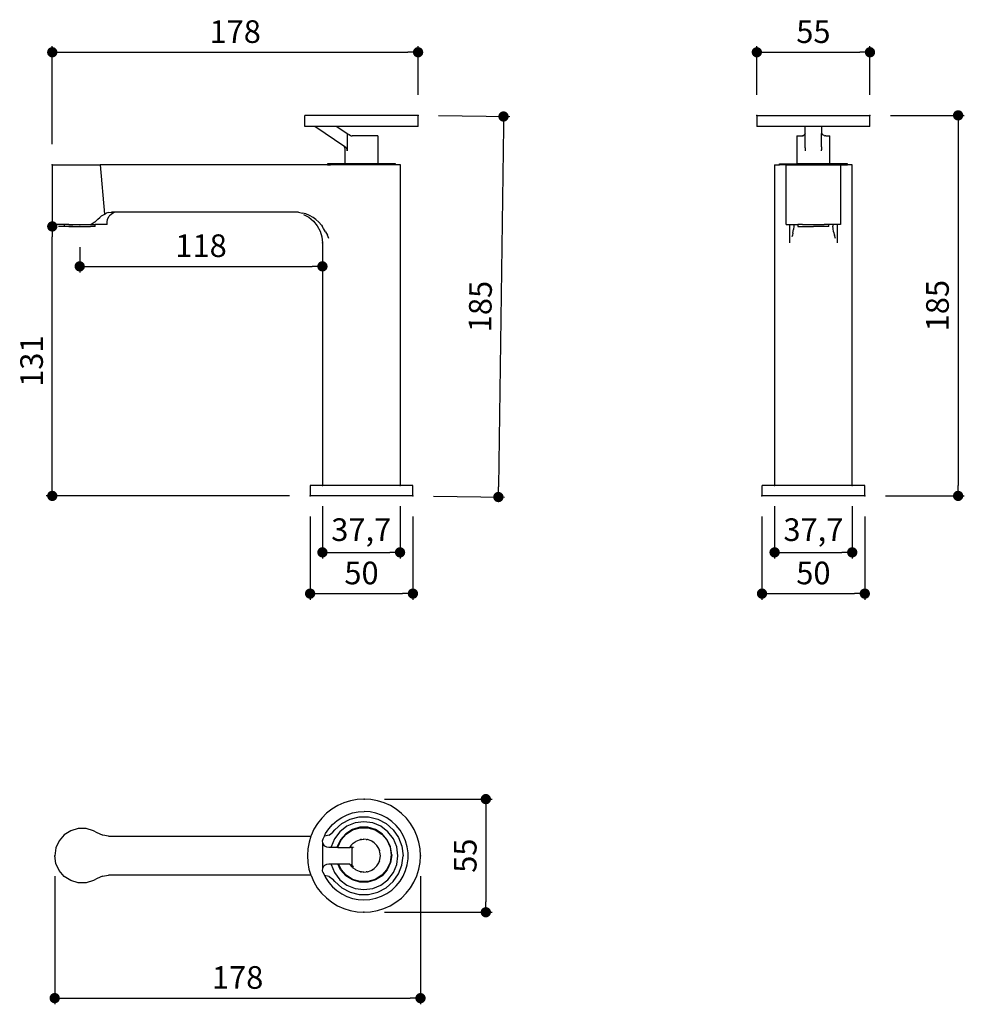
# Model space of a CAD drawing. Units: millimetres. Extents: x 2792 to 3251, y 1284 to 1763.
import ezdxf

# ---------------------------------------------------------------- set-up
doc = ezdxf.new("R2010")
doc.units = ezdxf.units.MM
for name, color, linetype in [('COTA', 1, 'Continuous'), ('PAPER', 7, 'Continuous'), ('RUBINETTOS', 2, 'Continuous')]:
    doc.layers.add(name, color=color, linetype=linetype)
doc.styles.get("Standard").update_dxf_attribs({"font": 'arial.ttf'})
doc.dimstyles.new('Milímetros', dxfattribs={"dimtxt": 11, "dimasz": 5, "dimexe": 3, "dimexo": 10, "dimgap": 3, "dimtad": 1, "dimtxsty": 'Standard', "dimblk": 'DOT', "dimcen": 2.5, "dimadec": 0, "dimazin": 0, "dimtfac": 1, "dimtmove": 0, "dimatfit": 3, "dimldrblk": 'DOT', "dimfxl": 0, "dimarcsym": 0})

# ---------------------------------------------------------------- blocks, each defined once
blk = doc.blocks.new('_Dot')
at = {"color": 0, "linetype": 'ByBlock', "lineweight": -2}
blk.add_line((-0.5, 0), (-1, 0), dxfattribs=at)
at = {"color": 0, "linetype": 'ByBlock', "const_width": 0.5}
blk.add_lwpolyline([(-0.25, 0, 1), (0.25, 0, 1)], format="xyb", close=True, dxfattribs=at)
blk = doc.blocks.new('*D1')
at = {"layer": 'COTA', "color": 0, "lineweight": -2}
for p, q in [((2807.52, 1702.15), (2807.52, 1749.84)), ((2985.36, 1726.15), (2985.36, 1749.84)), ((2812.52, 1746.84), (2980.36, 1746.84))]:
    blk.add_line(p, q, dxfattribs=at)
at = {"layer": 'PAPER', "color": 0}
for p in [(2985.36, 1746.84), (2985.36, 1716.15), (2807.52, 1692.15)]:
    blk.add_point(p, dxfattribs=at)
at = {"layer": 'COTA', "color": 0, "lineweight": -2, "xscale": 5, "yscale": 5, "zscale": 5, "rotation": 180}
blk.add_blockref('_Dot', (2807.52, 1746.84), dxfattribs=at)
at = {"layer": 'COTA', "color": 0, "lineweight": -2, "xscale": 5, "yscale": 5, "zscale": 5}
blk.add_blockref('_Dot', (2985.36, 1746.84), dxfattribs=at)
at = {"layer": 'COTA', "color": 0, "insert": (2896.44, 1755.45), "char_height": 11, "attachment_point": 5}
blk.add_mtext('178', dxfattribs=at)
blk = doc.blocks.new('*D2')
at = {"layer": 'COTA', "color": 0, "lineweight": -2}
for p, q in [((2995.36, 1716.02), (3029.9, 1715.55)), ((3026.84, 1710.59), (3024.46, 1535.59)), ((2992.85, 1531.02), (3027.4, 1530.55))]:
    blk.add_line(p, q, dxfattribs=at)
at = {"layer": 'PAPER', "color": 0}
for p in [(2985.36, 1716.15), (2982.85, 1531.15), (3024.4, 1530.59)]:
    blk.add_point(p, dxfattribs=at)
at = {"layer": 'COTA', "color": 0, "lineweight": -2, "xscale": 5, "yscale": 5, "zscale": 5}
for p, rotation in [((3026.9, 1715.59), 89.22332930646652), ((3024.4, 1530.59), 269.2233293064665)]:
    blk.add_blockref('_Dot', p, dxfattribs=dict(at, rotation=rotation))
at = {"layer": 'COTA', "color": 0, "insert": (3017.03, 1623.2), "char_height": 11, "attachment_point": 5, "rotation": 89.2233}
blk.add_mtext('185', dxfattribs=at)
blk = doc.blocks.new('*D4')
at = {"layer": 'COTA', "color": 0, "lineweight": -2}
for p, q in [((2817.52, 1662.15), (2810.52, 1662.15)), ((2807.52, 1536.15), (2807.52, 1657.15)), ((2922.87, 1531.15), (2804.52, 1531.15))]:
    blk.add_line(p, q, dxfattribs=at)
at = {"layer": 'PAPER', "color": 0}
for p in [(2807.52, 1662.15), (2807.52, 1662.15), (2932.87, 1531.15)]:
    blk.add_point(p, dxfattribs=at)
at = {"layer": 'COTA', "color": 0, "lineweight": -2, "xscale": 5, "yscale": 5, "zscale": 5}
for p, rotation in [((2807.52, 1662.15), 90), ((2807.52, 1531.15), 270)]:
    blk.add_blockref('_Dot', p, dxfattribs=dict(at, rotation=rotation))
at = {"layer": 'COTA', "color": 0, "insert": (2798.9, 1596.65), "char_height": 11, "attachment_point": 5, "rotation": 90}
blk.add_mtext('131', dxfattribs=at)
blk = doc.blocks.new('*D5')
at = {"layer": 'COTA', "color": 0, "lineweight": -2}
for p, q in [((2820.86, 1652.15), (2820.86, 1639.74)), ((2825.86, 1642.74), (2933.86, 1642.74)), ((2938.86, 1644.15), (2938.86, 1639.74))]:
    blk.add_line(p, q, dxfattribs=at)
at = {"layer": 'PAPER', "color": 0}
for p in [(2820.86, 1662.15), (2938.86, 1654.15), (2938.86, 1642.74)]:
    blk.add_point(p, dxfattribs=at)
at = {"layer": 'COTA', "color": 0, "lineweight": -2, "xscale": 5, "yscale": 5, "zscale": 5, "rotation": 180}
blk.add_blockref('_Dot', (2820.86, 1642.74), dxfattribs=at)
at = {"layer": 'COTA', "color": 0, "lineweight": -2, "xscale": 5, "yscale": 5, "zscale": 5}
blk.add_blockref('_Dot', (2938.86, 1642.74), dxfattribs=at)
at = {"layer": 'COTA', "color": 0, "insert": (2879.86, 1651.36), "char_height": 11, "attachment_point": 5}
blk.add_mtext('118', dxfattribs=at)
blk = doc.blocks.new('*D7')
at = {"layer": 'COTA', "color": 0, "lineweight": -2}
for p, q in [((3215.04, 1716.15), (3250.9, 1716.15)), ((3247.9, 1711.15), (3247.9, 1536.15)), ((3212.53, 1531.15), (3250.9, 1531.15))]:
    blk.add_line(p, q, dxfattribs=at)
at = {"layer": 'PAPER', "color": 0}
for p in [(3205.04, 1716.15), (3202.53, 1531.15), (3247.9, 1531.15)]:
    blk.add_point(p, dxfattribs=at)
at = {"layer": 'COTA', "color": 0, "lineweight": -2, "xscale": 5, "yscale": 5, "zscale": 5}
for p, rotation in [((3247.9, 1716.15), 90), ((3247.9, 1531.15), 270)]:
    blk.add_blockref('_Dot', p, dxfattribs=dict(at, rotation=rotation))
at = {"layer": 'COTA', "color": 0, "insert": (3239.28, 1623.65), "char_height": 11, "attachment_point": 5, "rotation": 90}
blk.add_mtext('185', dxfattribs=at)
blk = doc.blocks.new('*D8')
at = {"layer": 'COTA', "color": 0, "lineweight": -2}
for p, q in [((3158.68, 1526.15), (3158.68, 1500.69)), ((3196.4, 1526.15), (3196.4, 1500.69)), ((3163.68, 1503.69), (3191.4, 1503.69))]:
    blk.add_line(p, q, dxfattribs=at)
at = {"layer": 'PAPER', "color": 0}
for p in [(3158.68, 1536.15), (3196.4, 1536.15), (3196.4, 1503.69)]:
    blk.add_point(p, dxfattribs=at)
at = {"layer": 'COTA', "color": 0, "lineweight": -2, "xscale": 5, "yscale": 5, "zscale": 5, "rotation": 180}
blk.add_blockref('_Dot', (3158.68, 1503.69), dxfattribs=at)
at = {"layer": 'COTA', "color": 0, "lineweight": -2, "xscale": 5, "yscale": 5, "zscale": 5}
blk.add_blockref('_Dot', (3196.4, 1503.69), dxfattribs=at)
at = {"layer": 'COTA', "color": 0, "insert": (3177.54, 1513.3), "char_height": 11, "attachment_point": 5}
blk.add_mtext('37,7', dxfattribs=at)
blk = doc.blocks.new('*D9')
at = {"layer": 'COTA', "color": 0, "lineweight": -2}
for p, q in [((3152.55, 1521.15), (3152.55, 1480.64)), ((3202.53, 1521.15), (3202.53, 1480.64)), ((3157.55, 1483.64), (3197.53, 1483.64))]:
    blk.add_line(p, q, dxfattribs=at)
at = {"layer": 'PAPER', "color": 0}
for p in [(3152.55, 1531.15), (3202.53, 1531.15), (3202.53, 1483.64)]:
    blk.add_point(p, dxfattribs=at)
at = {"layer": 'COTA', "color": 0, "lineweight": -2, "xscale": 5, "yscale": 5, "zscale": 5, "rotation": 180}
blk.add_blockref('_Dot', (3152.55, 1483.64), dxfattribs=at)
at = {"layer": 'COTA', "color": 0, "lineweight": -2, "xscale": 5, "yscale": 5, "zscale": 5}
blk.add_blockref('_Dot', (3202.53, 1483.64), dxfattribs=at)
at = {"layer": 'COTA', "color": 0, "insert": (3177.54, 1492.25), "char_height": 11, "attachment_point": 5}
blk.add_mtext('50', dxfattribs=at)
blk = doc.blocks.new('*D10')
at = {"layer": 'COTA', "color": 0, "lineweight": -2}
for p, q in [((2932.87, 1521.15), (2932.87, 1480.64)), ((2982.84, 1521.15), (2982.84, 1480.64)), ((2937.87, 1483.64), (2977.84, 1483.64))]:
    blk.add_line(p, q, dxfattribs=at)
at = {"layer": 'PAPER', "color": 0}
for p in [(2932.87, 1531.15), (2982.84, 1531.15), (2982.84, 1483.64)]:
    blk.add_point(p, dxfattribs=at)
at = {"layer": 'COTA', "color": 0, "lineweight": -2, "xscale": 5, "yscale": 5, "zscale": 5, "rotation": 180}
blk.add_blockref('_Dot', (2932.87, 1483.64), dxfattribs=at)
at = {"layer": 'COTA', "color": 0, "lineweight": -2, "xscale": 5, "yscale": 5, "zscale": 5}
blk.add_blockref('_Dot', (2982.84, 1483.64), dxfattribs=at)
at = {"layer": 'COTA', "color": 0, "insert": (2957.86, 1492.25), "char_height": 11, "attachment_point": 5}
blk.add_mtext('50', dxfattribs=at)
blk = doc.blocks.new('*D11')
at = {"layer": 'COTA', "color": 0, "lineweight": -2}
for p, q in [((2938.86, 1526.15), (2938.86, 1500.69)), ((2976.59, 1526.15), (2976.59, 1500.69)), ((2943.86, 1503.69), (2971.59, 1503.69))]:
    blk.add_line(p, q, dxfattribs=at)
at = {"layer": 'PAPER', "color": 0}
for p in [(2938.86, 1536.15), (2976.59, 1536.15), (2976.59, 1503.69)]:
    blk.add_point(p, dxfattribs=at)
at = {"layer": 'COTA', "color": 0, "lineweight": -2, "xscale": 5, "yscale": 5, "zscale": 5, "rotation": 180}
blk.add_blockref('_Dot', (2938.86, 1503.69), dxfattribs=at)
at = {"layer": 'COTA', "color": 0, "lineweight": -2, "xscale": 5, "yscale": 5, "zscale": 5}
blk.add_blockref('_Dot', (2976.59, 1503.69), dxfattribs=at)
at = {"layer": 'COTA', "color": 0, "insert": (2957.72, 1513.3), "char_height": 11, "attachment_point": 5}
blk.add_mtext('37,7', dxfattribs=at)
blk = doc.blocks.new('*D12')
at = {"layer": 'COTA', "color": 0, "lineweight": -2}
for p, q in [((2808.7, 1346.23), (2808.7, 1283.97)), ((2986.53, 1346.23), (2986.53, 1283.97)), ((2813.7, 1286.97), (2981.53, 1286.97))]:
    blk.add_line(p, q, dxfattribs=at)
at = {"layer": 'PAPER', "color": 0}
for p in [(2808.7, 1356.23), (2986.53, 1356.23), (2986.53, 1286.97)]:
    blk.add_point(p, dxfattribs=at)
at = {"layer": 'COTA', "color": 0, "lineweight": -2, "xscale": 5, "yscale": 5, "zscale": 5, "rotation": 180}
blk.add_blockref('_Dot', (2808.7, 1286.97), dxfattribs=at)
at = {"layer": 'COTA', "color": 0, "lineweight": -2, "xscale": 5, "yscale": 5, "zscale": 5}
blk.add_blockref('_Dot', (2986.53, 1286.97), dxfattribs=at)
at = {"layer": 'COTA', "color": 0, "insert": (2897.62, 1295.59), "char_height": 11, "attachment_point": 5}
blk.add_mtext('178', dxfattribs=at)
blk = doc.blocks.new('*D13')
at = {"layer": 'COTA', "color": 0, "lineweight": -2}
for p, q in [((2969.1, 1383.73), (3021.3, 1383.73)), ((3018.3, 1378.73), (3018.3, 1333.73)), ((2968.98, 1328.73), (3021.3, 1328.73))]:
    blk.add_line(p, q, dxfattribs=at)
at = {"layer": 'PAPER', "color": 0}
for p in [(2959.1, 1383.73), (2958.98, 1328.73), (3018.3, 1328.73)]:
    blk.add_point(p, dxfattribs=at)
at = {"layer": 'COTA', "color": 0, "lineweight": -2, "xscale": 5, "yscale": 5, "zscale": 5}
for p, rotation in [((3018.3, 1383.73), 90), ((3018.3, 1328.73), 270)]:
    blk.add_blockref('_Dot', p, dxfattribs=dict(at, rotation=rotation))
at = {"layer": 'COTA', "color": 0, "insert": (3009.7, 1356.23), "char_height": 11, "attachment_point": 5, "rotation": 90}
blk.add_mtext('55', dxfattribs=at)
blk = doc.blocks.new('*D14')
at = {"layer": 'COTA', "color": 0, "lineweight": -2}
for p, q in [((3150.04, 1726.15), (3150.04, 1749.84)), ((3205.04, 1726.15), (3205.04, 1749.84)), ((3155.04, 1746.84), (3200.04, 1746.84))]:
    blk.add_line(p, q, dxfattribs=at)
at = {"layer": 'PAPER', "color": 0}
for p in [(3205.04, 1746.84), (3150.04, 1716.15), (3205.04, 1716.15)]:
    blk.add_point(p, dxfattribs=at)
at = {"layer": 'COTA', "color": 0, "lineweight": -2, "xscale": 5, "yscale": 5, "zscale": 5, "rotation": 180}
blk.add_blockref('_Dot', (3150.04, 1746.84), dxfattribs=at)
at = {"layer": 'COTA', "color": 0, "lineweight": -2, "xscale": 5, "yscale": 5, "zscale": 5}
blk.add_blockref('_Dot', (3205.04, 1746.84), dxfattribs=at)
at = {"layer": 'COTA', "color": 0, "insert": (3177.54, 1755.43), "char_height": 11, "attachment_point": 5}
blk.add_mtext('55', dxfattribs=at)

msp = doc.modelspace()

# ---------------------------------------------------------------- linework, layer by layer
at = {"layer": 'RUBINETTOS'}
for p, q in [((2930.362, 1710.757), (2930.362, 1716.151)), ((2985.362, 1716.151), (2930.362, 1716.151)), ((2985.362, 1710.757), (2985.362, 1716.151)), ((3150.041, 1716.151), (3150.041, 1710.757)), ((3150.041, 1716.151), (3205.041, 1716.151)), ((3205.041, 1710.757), (3205.041, 1716.151)), ((2935.197, 1710.757), (2930.362, 1710.757)), ((2949.807, 1700.857), (2935.197, 1710.757)), ((2945.854, 1710.757), (2935.197, 1710.757)), ((2945.854, 1710.757), (2950.943, 1707.337)), ((2985.362, 1710.757), (2945.854, 1710.757)), ((3173.505, 1710.757), (3150.041, 1710.757)), ((3173.504, 1707.294), (3173.505, 1710.757)), ((3181.516, 1710.757), (3173.505, 1710.757)), ((3181.516, 1710.757), (3181.526, 1707.338)), ((3205.041, 1710.757), (3181.516, 1710.757)), ((2950.943, 1707.312), (2950.922, 1698.98)), ((2950.943, 1707.312), (2950.943, 1707.337)), ((2951.053, 1707.253), (2950.943, 1707.337)), ((2951.053, 1707.253), (2951.51, 1706.944)), ((2951.51, 1706.944), (2951.557, 1706.924)), ((2951.557, 1706.924), (2951.879, 1706.695)), ((2951.953, 1706.658), (2951.879, 1706.695)), ((2952.146, 1706.527), (2951.953, 1706.658)), ((2952.179, 1706.492), (2952.146, 1706.527)), ((2952.23, 1706.477), (2952.179, 1706.492)), ((2952.263, 1706.461), (2952.198, 1706.492)), ((2952.198, 1706.492), (2952.253, 1706.457)), ((2952.198, 1706.492), (2952.254, 1706.456)), ((2952.23, 1706.477), (2952.463, 1706.366)), ((2952.263, 1706.461), (2952.287, 1706.441)), ((2952.329, 1706.43), (2952.368, 1706.402)), ((2952.579, 1706.301), (2952.463, 1706.366)), ((2952.711, 1706.238), (2952.579, 1706.301)), ((2952.711, 1706.238), (2953.294, 1706.151)), ((2965.862, 1706.151), (2953.294, 1706.151)), ((2965.862, 1706.151), (2965.862, 1692.651)), ((3169.554, 1706.151), (3169.541, 1692.651)), ((3169.554, 1706.151), (3172.015, 1706.151)), ((3172.161, 1706.16), (3172.015, 1706.151)), ((3172.161, 1706.16), (3172.489, 1706.244)), ((3172.489, 1706.244), (3172.804, 1706.412)), ((3173.094, 1706.658), (3172.804, 1706.412)), ((3173.339, 1706.971), (3173.094, 1706.658)), ((3173.504, 1707.294), (3173.339, 1706.971)), ((3173.525, 1700.316), (3173.504, 1707.294)), ((3181.524, 1700.857), (3181.526, 1707.338)), ((3181.74, 1707.253), (3181.526, 1707.338)), ((3181.938, 1706.937), (3181.74, 1707.253)), ((3182.177, 1706.675), (3181.938, 1706.937)), ((3181.938, 1706.937), (3182.197, 1706.695)), ((3182.356, 1706.53), (3182.177, 1706.675)), ((3182.197, 1706.695), (3182.356, 1706.53)), ((3182.804, 1706.287), (3182.356, 1706.53)), ((3182.804, 1706.287), (3183.175, 1706.182)), ((3183.53, 1706.151), (3183.175, 1706.182)), ((3183.53, 1706.151), (3185.526, 1706.151)), ((3185.541, 1692.651), (3185.526, 1706.151)), ((2949.456, 1700.972), (2949.315, 1701.19)), ((2949.76, 1700.4), (2949.456, 1700.972)), ((2949.862, 1699.761), (2949.76, 1700.4)), ((2950.169, 1700.561), (2949.807, 1700.857)), ((2949.862, 1692.651), (2949.862, 1699.761)), ((2950.487, 1700.186), (2950.169, 1700.561)), ((2950.712, 1699.795), (2950.487, 1700.186)), ((2950.712, 1699.795), (2950.839, 1699.44)), ((2950.856, 1699.392), (2950.839, 1699.44)), ((2950.922, 1698.98), (2950.856, 1699.392)), ((3173.525, 1700.316), (3173.526, 1698.858)), ((3181.524, 1700.857), (3181.526, 1699.44)), ((3181.526, 1699.392), (3181.526, 1699.44)), ((3181.526, 1698.858), (3181.526, 1699.392)), ((2950.926, 1698.858), (2950.922, 1698.98)), ((2807.524, 1692.151), (2807.524, 1663.151)), ((2807.524, 1692.151), (2830.817, 1692.151)), ((2830.817, 1692.151), (2832.974, 1668.188)), ((2941.362, 1692.151), (2830.817, 1692.151)), ((2941.362, 1692.651), (2941.362, 1692.151)), ((2949.862, 1692.651), (2941.362, 1692.651)), ((2941.362, 1692.151), (2942.722, 1692.151)), ((2974.362, 1692.151), (2942.722, 1692.151)), ((2965.862, 1692.651), (2949.862, 1692.651)), ((2974.362, 1692.651), (2965.862, 1692.651)), ((2974.362, 1692.151), (2974.362, 1692.651)), ((2976.862, 1692.151), (2974.362, 1692.151)), ((2976.862, 1536.151), (2976.862, 1692.151)), ((3158.68, 1692.151), (3158.68, 1536.151)), ((3158.68, 1692.151), (3161.041, 1692.151)), ((3161.041, 1692.151), (3161.041, 1692.651)), ((3161.041, 1692.651), (3169.541, 1692.651)), ((3164.339, 1692.151), (3161.041, 1692.151)), ((3164.339, 1663.151), (3164.339, 1692.151)), ((3164.339, 1692.151), (3190.743, 1692.151)), ((3185.541, 1692.651), (3169.541, 1692.651)), ((3194.041, 1692.651), (3185.541, 1692.651)), ((3190.743, 1692.151), (3190.743, 1663.151)), ((3190.743, 1692.151), (3194.041, 1692.151)), ((3194.041, 1692.151), (3194.041, 1692.651)), ((3196.403, 1692.151), (3194.041, 1692.151)), ((3196.403, 1536.151), (3196.403, 1692.151)), ((2829.672, 1665.684), (2830.618, 1666.561)), ((2830.618, 1666.561), (2831.513, 1667.272)), ((2831.513, 1667.272), (2832.675, 1668.036)), ((2832.675, 1668.036), (2832.974, 1668.188)), ((2832.974, 1668.188), (2833.685, 1668.548)), ((2834.925, 1668.96), (2833.685, 1668.548)), ((2834.445, 1665.696), (2835.155, 1667.09)), ((2834.925, 1668.96), (2836.154, 1669.14)), ((2836.261, 1668.196), (2835.155, 1667.09)), ((2836.154, 1669.14), (2836.548, 1669.151)), ((2837.655, 1668.906), (2836.261, 1668.196)), ((2925.217, 1669.151), (2836.548, 1669.151)), ((2927.199, 1669.03), (2925.217, 1669.151)), ((2927.199, 1669.03), (2929.147, 1668.674)), ((2930.729, 1668.202), (2929.147, 1668.674)), ((2929.603, 1668.009), (2932.196, 1666.623)), ((2932.579, 1667.422), (2930.729, 1668.202)), ((2932.196, 1666.623), (2934.469, 1664.757)), ((2934.311, 1666.437), (2932.579, 1667.422)), ((2935.619, 1665.496), (2934.311, 1666.437)), ((2813.362, 1663.151), (2807.524, 1663.151)), ((2813.362, 1663.151), (2813.362, 1662.151)), ((2815.559, 1663.151), (2813.362, 1663.151)), ((2815.559, 1662.151), (2813.362, 1662.151)), ((2815.559, 1663.151), (2826.166, 1663.151)), ((2815.559, 1662.151), (2826.166, 1662.151)), ((2826.166, 1663.151), (2826.403, 1663.151)), ((2828.362, 1662.151), (2826.166, 1662.151)), ((2828.19, 1664.151), (2826.403, 1663.151)), ((2826.403, 1663.151), (2828.362, 1663.151)), ((2828.19, 1664.151), (2829.672, 1665.684)), ((2828.362, 1662.151), (2828.362, 1663.151)), ((2834.2, 1663.151), (2828.362, 1663.151)), ((2834.2, 1664.151), (2834.445, 1665.696)), ((2834.2, 1663.151), (2834.2, 1664.151)), ((2934.469, 1664.757), (2936.334, 1662.484)), ((2937.078, 1664.188), (2935.619, 1665.496)), ((2936.334, 1662.484), (2937.721, 1659.891)), ((2938.355, 1662.733), (2937.078, 1664.188)), ((2938.355, 1662.733), (2938.738, 1662.218)), ((2939.441, 1661.181), (2938.738, 1662.218)), ((2940.389, 1659.6), (2939.441, 1661.181)), ((3164.339, 1663.151), (3166.062, 1663.151)), ((3166.062, 1654.151), (3166.062, 1663.151)), ((3166.062, 1663.151), (3168.041, 1663.151)), ((3168.041, 1662.218), (3167.927, 1660.613)), ((3168.041, 1663.151), (3168.041, 1662.218)), ((3168.041, 1663.151), (3170.041, 1663.151)), ((3170.041, 1663.151), (3170.041, 1662.151)), ((3172.238, 1663.151), (3170.041, 1663.151)), ((3170.041, 1662.151), (3172.238, 1662.151)), ((3172.238, 1663.151), (3177.541, 1663.151)), ((3172.238, 1662.151), (3177.541, 1662.151)), ((3177.541, 1663.151), (3182.844, 1663.151)), ((3182.844, 1662.151), (3177.541, 1662.151)), ((3185.041, 1663.151), (3182.844, 1663.151)), ((3185.041, 1662.151), (3182.844, 1662.151)), ((3185.041, 1662.151), (3185.041, 1663.151)), ((3187.041, 1663.151), (3185.041, 1663.151)), ((3189.02, 1663.151), (3187.041, 1663.151)), ((3187.041, 1663.151), (3187.041, 1662.218)), ((3187.091, 1661.181), (3187.041, 1662.218)), ((3187.322, 1659.6), (3187.091, 1661.181)), ((3189.02, 1663.151), (3189.02, 1654.151)), ((3190.743, 1663.151), (3189.02, 1663.151)), ((2937.721, 1659.891), (2938.574, 1657.077)), ((2938.574, 1657.077), (2938.862, 1654.151)), ((2940.389, 1659.6), (2941.25, 1657.923)), ((2941.991, 1656.218), (2941.25, 1657.923)), ((3167.364, 1657.923), (3167.096, 1657.07)), ((3167.601, 1658.851), (3167.364, 1657.923)), ((3167.601, 1658.851), (3167.927, 1660.613)), ((3187.322, 1659.6), (3187.718, 1657.923)), ((3188.244, 1656.218), (3187.718, 1657.923)), ((2938.862, 1654.151), (2938.862, 1536.151)), ((2932.87, 1536.151), (2932.87, 1531.151)), ((2938.862, 1536.151), (2932.87, 1536.151)), ((2976.862, 1536.151), (2938.862, 1536.151)), ((2982.854, 1536.151), (2976.862, 1536.151)), ((2982.854, 1531.151), (2982.854, 1536.151)), ((3152.555, 1531.151), (3152.555, 1536.151)), ((3158.68, 1536.151), (3152.555, 1536.151)), ((3196.403, 1536.151), (3158.68, 1536.151)), ((3202.528, 1536.151), (3196.403, 1536.151)), ((3202.528, 1531.151), (3202.528, 1536.151)), ((2982.854, 1531.151), (2932.87, 1531.151)), ((3202.528, 1531.151), (3152.555, 1531.151)), ((2955.781, 1383.536), (2952.514, 1382.944)), ((2959.097, 1383.729), (2955.781, 1383.536)), ((2962.411, 1383.522), (2959.097, 1383.729)), ((2965.676, 1382.916), (2962.411, 1383.522)), ((2943.464, 1378.895), (2940.846, 1376.852)), ((2946.31, 1380.606), (2943.464, 1378.895)), ((2949.341, 1381.963), (2946.31, 1380.606)), ((2952.514, 1382.944), (2949.341, 1381.963)), ((2968.844, 1381.922), (2965.676, 1382.916)), ((2971.87, 1380.552), (2968.844, 1381.922)), ((2974.708, 1378.828), (2971.87, 1380.552)), ((2977.318, 1376.775), (2974.708, 1378.828)), ((2938.493, 1374.509), (2936.439, 1371.899)), ((2940.846, 1376.852), (2938.493, 1374.509)), ((2945.942, 1373.28), (2948.289, 1374.85)), ((2948.245, 1371.866), (2952.301, 1373.995)), ((2948.289, 1374.85), (2950.822, 1376.097)), ((2950.822, 1376.097), (2953.496, 1377.003)), ((2952.301, 1373.995), (2956.748, 1375.091)), ((2953.496, 1377.003), (2956.266, 1377.55)), ((2956.266, 1377.55), (2959.084, 1377.729)), ((2956.748, 1375.091), (2961.328, 1375.091)), ((2962.011, 1377.523), (2959.084, 1377.729)), ((2961.328, 1375.091), (2965.776, 1373.995)), ((2964.883, 1376.92), (2962.011, 1377.523)), ((2967.646, 1375.931), (2964.883, 1376.92)), ((2965.776, 1373.995), (2969.831, 1371.866)), ((2970.248, 1374.576), (2967.646, 1375.931)), ((2972.642, 1372.878), (2970.248, 1374.576)), ((2979.661, 1374.422), (2977.318, 1376.775)), ((2981.703, 1371.803), (2979.661, 1374.422)), ((2820.14, 1369.432), (2816.497, 1368.362)), ((2823.936, 1369.432), (2820.14, 1369.432)), ((2827.579, 1368.362), (2823.936, 1369.432)), ((2936.439, 1371.899), (2934.715, 1369.061)), ((2940.397, 1366.942), (2941.962, 1369.292)), ((2941.962, 1369.292), (2943.821, 1371.417)), ((2943.821, 1371.417), (2945.942, 1373.28)), ((2944.817, 1368.829), (2948.245, 1371.866)), ((2950.788, 1370.519), (2947.371, 1367.897)), ((2954.768, 1372.167), (2950.788, 1370.519)), ((2957.117, 1370.07), (2953.43, 1368.987)), ((2953.538, 1368.752), (2957.154, 1369.814)), ((2959.038, 1372.729), (2954.768, 1372.167)), ((2960.959, 1370.07), (2957.117, 1370.07)), ((2957.154, 1369.814), (2960.923, 1369.814)), ((2963.309, 1372.167), (2959.038, 1372.729)), ((2960.923, 1369.814), (2964.539, 1368.752)), ((2964.646, 1368.987), (2960.959, 1370.07)), ((2967.288, 1370.519), (2963.309, 1372.167)), ((2970.706, 1367.897), (2967.288, 1370.519)), ((2969.831, 1371.866), (2973.26, 1368.829)), ((2974.782, 1370.871), (2972.642, 1372.878)), ((2976.629, 1368.591), (2974.782, 1370.871)), ((2983.415, 1368.958), (2981.703, 1371.803)), ((2813.304, 1366.31), (2810.818, 1363.44)), ((2816.497, 1368.362), (2813.304, 1366.31)), ((2829.366, 1367.374), (2827.579, 1368.362)), ((2831.993, 1366.149), (2829.366, 1367.374)), ((2832, 1366.174), (2829.366, 1367.374)), ((2832.171, 1366.123), (2831.993, 1366.149)), ((2832.171, 1366.123), (2832, 1366.174)), ((2834.86, 1365.729), (2832.171, 1366.123)), ((2834.86, 1365.729), (2933.25, 1365.729)), ((2933.25, 1365.729), (2932.351, 1362.867)), ((2933.346, 1366.036), (2933.25, 1365.729)), ((2934.715, 1369.061), (2933.346, 1366.036)), ((2938.935, 1363.457), (2939.154, 1364.407)), ((2939.154, 1364.407), (2939.803, 1365.729)), ((2939.803, 1365.729), (2940.397, 1366.942)), ((2939.914, 1365.729), (2939.803, 1365.729)), ((2942.138, 1366.251), (2939.914, 1365.729)), ((2942.138, 1366.251), (2943.898, 1367.709)), ((2944.749, 1364.479), (2943.1, 1360.5)), ((2943.898, 1367.709), (2944.817, 1368.829)), ((2947.371, 1367.897), (2944.749, 1364.479)), ((2950.198, 1366.91), (2947.681, 1364.006)), ((2947.899, 1363.866), (2950.367, 1366.714)), ((2953.43, 1368.987), (2950.198, 1366.91)), ((2950.367, 1366.714), (2953.538, 1368.752)), ((2964.539, 1368.752), (2967.71, 1366.714)), ((2967.879, 1366.91), (2964.646, 1368.987)), ((2967.71, 1366.714), (2970.178, 1363.866)), ((2970.395, 1364.006), (2967.879, 1366.91)), ((2973.328, 1364.479), (2970.706, 1367.897)), ((2973.26, 1368.829), (2975.862, 1365.059)), ((2974.976, 1360.5), (2973.328, 1364.479)), ((2975.862, 1365.059), (2977.486, 1360.776)), ((2978.149, 1366.08), (2976.629, 1368.591)), ((2979.312, 1363.386), (2978.149, 1366.08)), ((2984.772, 1365.926), (2983.415, 1368.958)), ((2985.753, 1362.754), (2984.772, 1365.926)), ((2809.241, 1359.987), (2808.7, 1356.229)), ((2810.818, 1363.44), (2809.241, 1359.987)), ((2931.746, 1359.602), (2931.538, 1356.288)), ((2932.351, 1362.867), (2931.746, 1359.602)), ((2939.032, 1362.486), (2938.935, 1363.457)), ((2939.025, 1350.127), (2939.051, 1362.416)), ((2939.051, 1362.416), (2939.032, 1362.486)), ((2939.435, 1361.598), (2939.051, 1362.416)), ((2940.101, 1360.887), (2939.435, 1361.598)), ((2940.96, 1360.426), (2940.101, 1360.887)), ((2941.922, 1360.266), (2940.96, 1360.426)), ((2943.069, 1360.263), (2941.922, 1360.266)), ((2943.1, 1360.5), (2943.069, 1360.263)), ((2946.049, 1360.257), (2943.069, 1360.263)), ((2946.085, 1360.51), (2946.049, 1360.257)), ((2946.307, 1360.256), (2946.049, 1360.257)), ((2947.681, 1364.006), (2946.085, 1360.51)), ((2946.307, 1360.256), (2946.333, 1360.438)), ((2946.307, 1360.256), (2952.119, 1360.244)), ((2946.333, 1360.438), (2947.899, 1363.866)), ((2952.119, 1360.244), (2952.231, 1360.431)), ((2952.733, 1360.243), (2952.119, 1360.244)), ((2952.231, 1360.431), (2952.388, 1360.677)), ((2952.388, 1360.677), (2952.592, 1360.967)), ((2952.592, 1360.967), (2952.672, 1361.084)), ((2952.592, 1360.967), (2952.744, 1360.909)), ((2952.836, 1361.282), (2952.672, 1361.084)), ((2952.733, 1360.243), (2953.348, 1360.431)), ((2952.744, 1360.909), (2952.836, 1361.282)), ((2952.836, 1361.282), (2952.904, 1361.361)), ((2952.897, 1360.509), (2953.348, 1360.431)), ((2952.904, 1361.361), (2952.943, 1361.399)), ((2952.942, 1361.35), (2952.904, 1361.361)), ((2952.943, 1361.399), (2952.942, 1361.35)), ((2952.981, 1361.432), (2952.943, 1361.399)), ((2952.981, 1361.432), (2953.003, 1361.481)), ((2953.117, 1361.609), (2953.003, 1361.481)), ((2953.254, 1361.756), (2953.117, 1361.609)), ((2953.254, 1361.756), (2953.856, 1362.324)), ((2953.374, 1360.241), (2953.322, 1360.242)), ((2953.355, 1351.359), (2953.374, 1360.241)), ((2953.374, 1360.241), (2953.57, 1360.333)), ((2953.374, 1360.241), (2953.486, 1360.263)), ((2953.505, 1360.241), (2953.374, 1360.241)), ((2953.439, 1360.241), (2953.374, 1360.241)), ((2953.439, 1360.241), (2953.486, 1360.263)), ((2953.57, 1360.333), (2953.486, 1360.263)), ((2953.486, 1360.263), (2953.616, 1360.286)), ((2953.505, 1360.241), (2953.57, 1360.333)), ((2953.505, 1360.241), (2953.616, 1360.286)), ((2953.639, 1360.241), (2953.505, 1360.241)), ((2953.616, 1360.286), (2953.57, 1360.333)), ((2953.616, 1360.286), (2953.639, 1360.241)), ((2953.907, 1360.24), (2953.639, 1360.241)), ((2953.856, 1362.324), (2954.847, 1362.997)), ((2954.491, 1360.276), (2954.491, 1360.239)), ((2954.847, 1362.997), (2955.038, 1363.158)), ((2955.038, 1363.158), (2955.135, 1363.193)), ((2955.135, 1363.193), (2955.282, 1363.293)), ((2955.282, 1363.293), (2956.883, 1363.934)), ((2956.883, 1363.934), (2957.412, 1364.022)), ((2957.931, 1364.108), (2957.412, 1364.022)), ((2957.412, 1364.022), (2957.649, 1364.108)), ((2957.649, 1364.108), (2957.931, 1364.108)), ((2957.931, 1364.108), (2958.584, 1364.217)), ((2958.584, 1364.217), (2959.055, 1364.229)), ((2960.114, 1364.108), (2959.055, 1364.229)), ((2960.114, 1364.108), (2960.427, 1364.108)), ((2960.427, 1364.108), (2960.572, 1364.055)), ((2960.835, 1364.025), (2960.572, 1364.055)), ((2962.525, 1363.43), (2960.835, 1364.025)), ((2962.843, 1363.229), (2962.525, 1363.43)), ((2963.289, 1362.947), (2962.843, 1363.229)), ((2962.843, 1363.229), (2963.038, 1363.158)), ((2963.038, 1363.158), (2963.289, 1362.947)), ((2964.039, 1362.473), (2963.289, 1362.947)), ((2964.984, 1361.525), (2964.039, 1362.473)), ((2964.984, 1361.525), (2965.167, 1361.372)), ((2965.167, 1361.372), (2965.208, 1361.3)), ((2965.303, 1361.204), (2965.208, 1361.3)), ((2966.253, 1359.685), (2965.303, 1361.204)), ((2966.424, 1359.193), (2966.253, 1359.685)), ((2970.178, 1363.866), (2971.743, 1360.438)), ((2971.991, 1360.51), (2970.395, 1364.006)), ((2971.743, 1360.438), (2972.28, 1356.707)), ((2972.538, 1356.707), (2971.991, 1360.51)), ((2975.538, 1356.229), (2974.976, 1360.5)), ((2977.486, 1360.776), (2978.038, 1356.229)), ((2980.098, 1360.559), (2979.312, 1363.386)), ((2980.491, 1357.651), (2980.098, 1360.559)), ((2986.345, 1359.486), (2985.753, 1362.754)), ((2809.241, 1352.472), (2808.7, 1356.229)), ((2931.538, 1356.288), (2931.732, 1352.973)), ((2966.61, 1358.66), (2966.424, 1359.193)), ((2966.424, 1359.193), (2966.556, 1358.966)), ((2966.556, 1358.966), (2966.61, 1358.66)), ((2966.841, 1357.993), (2966.61, 1358.66)), ((2966.834, 1354.433), (2967.038, 1356.212)), ((2967.038, 1356.212), (2966.841, 1357.993)), ((2972.28, 1356.707), (2971.743, 1352.976)), ((2972.538, 1356.707), (2971.991, 1352.904)), ((2974.976, 1351.959), (2975.538, 1356.229)), ((2977.486, 1351.682), (2978.038, 1356.229)), ((2980.485, 1354.717), (2980.491, 1357.651)), ((2986.331, 1352.857), (2986.538, 1356.171)), ((2986.538, 1356.171), (2986.345, 1359.486)), ((2810.818, 1349.018), (2809.241, 1352.472)), ((2931.732, 1352.973), (2932.323, 1349.705)), ((2938.904, 1349.087), (2939.005, 1350.057)), ((2939.005, 1350.057), (2939.025, 1350.127)), ((2939.025, 1350.127), (2939.412, 1350.944)), ((2939.412, 1350.944), (2940.081, 1351.652)), ((2940.081, 1351.652), (2940.943, 1352.109)), ((2940.943, 1352.109), (2941.905, 1352.266)), ((2941.905, 1352.266), (2943.06, 1352.263)), ((2943.06, 1352.263), (2943.1, 1351.959)), ((2943.06, 1352.263), (2946.381, 1352.256)), ((2943.1, 1351.959), (2944.749, 1347.979)), ((2947.681, 1349.408), (2946.381, 1352.256)), ((2946.381, 1352.256), (2946.662, 1352.256)), ((2947.899, 1349.548), (2946.662, 1352.256)), ((2946.662, 1352.256), (2952.102, 1352.244)), ((2952.229, 1352.031), (2952.102, 1352.244)), ((2952.229, 1352.031), (2952.355, 1351.833)), ((2952.229, 1352.031), (2952.686, 1351.838)), ((2952.355, 1351.833), (2952.518, 1351.593)), ((2952.649, 1351.414), (2952.518, 1351.593)), ((2952.897, 1351.11), (2952.649, 1351.414)), ((2953.355, 1351.359), (2952.686, 1351.838)), ((2952.91, 1351.087), (2952.897, 1351.11)), ((2953.013, 1350.966), (2952.91, 1351.087)), ((2953.359, 1350.595), (2953.013, 1350.966)), ((2953.887, 1350.825), (2953.355, 1351.359)), ((2953.419, 1350.576), (2953.359, 1350.595)), ((2953.419, 1350.576), (2953.734, 1350.241)), ((2953.83, 1350.157), (2953.734, 1350.241)), ((2954.859, 1349.451), (2953.83, 1350.157)), ((2963.288, 1349.511), (2964.013, 1349.964)), ((2964.013, 1349.964), (2965.001, 1350.948)), ((2965.167, 1351.087), (2965.001, 1350.948)), ((2965.202, 1351.148), (2965.167, 1351.087)), ((2965.202, 1351.148), (2965.282, 1351.228)), ((2965.282, 1351.228), (2966.239, 1352.743)), ((2966.239, 1352.743), (2966.42, 1353.258)), ((2966.42, 1353.258), (2966.609, 1353.794)), ((2966.556, 1353.493), (2966.42, 1353.258)), ((2966.609, 1353.794), (2966.556, 1353.493)), ((2966.609, 1353.794), (2966.834, 1354.433)), ((2971.743, 1352.976), (2970.178, 1349.548)), ((2971.991, 1352.904), (2970.395, 1349.408)), ((2973.328, 1347.979), (2974.976, 1351.959)), ((2975.862, 1347.4), (2977.486, 1351.682)), ((2979.282, 1348.987), (2980.079, 1351.81)), ((2980.079, 1351.81), (2980.485, 1354.717)), ((2985.725, 1349.592), (2986.331, 1352.857)), ((2813.304, 1346.149), (2810.818, 1349.018)), ((2816.497, 1344.097), (2813.304, 1346.149)), ((2831.993, 1346.309), (2829.366, 1345.085)), ((2831.993, 1346.309), (2834.86, 1346.729)), ((2933.244, 1346.729), (2834.86, 1346.729)), ((2932.323, 1349.705), (2933.244, 1346.729)), ((2933.244, 1346.729), (2933.305, 1346.532)), ((2933.305, 1346.532), (2934.661, 1343.501)), ((2939.12, 1348.136), (2938.904, 1349.087)), ((2939.12, 1348.136), (2939.802, 1346.729)), ((2939.802, 1346.729), (2939.914, 1346.729)), ((2939.802, 1346.729), (2940.352, 1345.596)), ((2939.914, 1346.729), (2942.039, 1346.231)), ((2940.352, 1345.596), (2941.906, 1343.239)), ((2942.199, 1346.157), (2942.039, 1346.231)), ((2942.199, 1346.157), (2943.898, 1344.75)), ((2944.749, 1347.979), (2947.371, 1344.562)), ((2950.198, 1346.504), (2947.681, 1349.408)), ((2950.367, 1346.7), (2947.899, 1349.548)), ((2953.43, 1344.427), (2950.198, 1346.504)), ((2953.538, 1344.662), (2950.367, 1346.7)), ((2955.038, 1349.301), (2954.859, 1349.451)), ((2955.124, 1349.27), (2955.038, 1349.301)), ((2955.252, 1349.182), (2955.124, 1349.27)), ((2956.85, 1348.534), (2955.252, 1349.182)), ((2957.405, 1348.44), (2956.85, 1348.534)), ((2957.405, 1348.44), (2957.925, 1348.351)), ((2957.649, 1348.351), (2957.405, 1348.44)), ((2957.925, 1348.351), (2957.649, 1348.351)), ((2958.55, 1348.244), (2957.925, 1348.351)), ((2959.021, 1348.229), (2958.55, 1348.244)), ((2959.021, 1348.229), (2960.121, 1348.351)), ((2960.427, 1348.351), (2960.121, 1348.351)), ((2960.561, 1348.4), (2960.427, 1348.351)), ((2960.561, 1348.4), (2960.802, 1348.426)), ((2960.802, 1348.426), (2962.494, 1349.014)), ((2962.494, 1349.014), (2962.834, 1349.227)), ((2962.834, 1349.227), (2963.288, 1349.511)), ((2963.038, 1349.301), (2962.834, 1349.227)), ((2963.288, 1349.511), (2963.038, 1349.301)), ((2967.71, 1346.7), (2964.539, 1344.662)), ((2967.879, 1346.504), (2964.646, 1344.427)), ((2970.178, 1349.548), (2967.71, 1346.7)), ((2970.395, 1349.408), (2967.879, 1346.504)), ((2970.706, 1344.562), (2973.328, 1347.979)), ((2973.26, 1343.63), (2975.862, 1347.4)), ((2976.577, 1343.794), (2978.107, 1346.298)), ((2978.107, 1346.298), (2979.282, 1348.987)), ((2983.361, 1343.398), (2984.73, 1346.423)), ((2984.73, 1346.423), (2985.725, 1349.592)), ((2820.14, 1343.027), (2816.497, 1344.097)), ((2823.936, 1343.027), (2820.14, 1343.027)), ((2827.579, 1344.097), (2823.936, 1343.027)), ((2829.366, 1345.085), (2827.579, 1344.097)), ((2934.661, 1343.501), (2936.373, 1340.656)), ((2936.373, 1340.656), (2938.416, 1338.037)), ((2941.906, 1343.239), (2943.756, 1341.106)), ((2943.756, 1341.106), (2945.87, 1339.234)), ((2944.817, 1343.63), (2943.898, 1344.75)), ((2944.817, 1343.63), (2948.245, 1340.593)), ((2947.371, 1344.562), (2950.788, 1341.94)), ((2948.245, 1340.593), (2952.301, 1338.464)), ((2950.788, 1341.94), (2954.768, 1340.292)), ((2957.117, 1343.344), (2953.43, 1344.427)), ((2957.154, 1343.6), (2953.538, 1344.662)), ((2960.959, 1343.344), (2957.117, 1343.344)), ((2960.923, 1343.6), (2957.154, 1343.6)), ((2964.539, 1344.662), (2960.923, 1343.6)), ((2964.646, 1344.427), (2960.959, 1343.344)), ((2963.309, 1340.292), (2967.288, 1341.94)), ((2965.776, 1338.464), (2969.831, 1340.593)), ((2967.288, 1341.94), (2970.706, 1344.562)), ((2969.831, 1340.593), (2973.26, 1343.63)), ((2972.571, 1339.523), (2974.72, 1341.521)), ((2974.72, 1341.521), (2976.577, 1343.794)), ((2979.584, 1337.95), (2981.637, 1340.56)), ((2981.637, 1340.56), (2983.361, 1343.398)), ((2938.416, 1338.037), (2940.759, 1335.684)), ((2940.759, 1335.684), (2943.369, 1333.631)), ((2945.87, 1339.234), (2948.21, 1337.655)), ((2948.21, 1337.655), (2950.738, 1336.396)), ((2950.738, 1336.396), (2953.408, 1335.48)), ((2952.301, 1338.464), (2956.748, 1337.368)), ((2954.768, 1340.292), (2959.038, 1339.729)), ((2956.748, 1337.368), (2961.328, 1337.368)), ((2959.038, 1339.729), (2963.309, 1340.292)), ((2961.328, 1337.368), (2965.776, 1338.464)), ((2964.795, 1335.514), (2967.562, 1336.491)), ((2967.562, 1336.491), (2970.17, 1337.836)), ((2970.17, 1337.836), (2972.571, 1339.523)), ((2974.612, 1333.564), (2977.23, 1335.607)), ((2977.23, 1335.607), (2979.584, 1337.95)), ((2943.369, 1333.631), (2946.207, 1331.907)), ((2946.207, 1331.907), (2949.232, 1330.537)), ((2953.408, 1335.48), (2956.176, 1334.921)), ((2956.176, 1334.921), (2958.993, 1334.729)), ((2958.993, 1334.729), (2961.921, 1334.924)), ((2961.921, 1334.924), (2964.795, 1335.514)), ((2968.735, 1330.496), (2971.766, 1331.852)), ((2971.766, 1331.852), (2974.612, 1333.564)), ((2949.232, 1330.537), (2952.4, 1329.543)), ((2952.4, 1329.543), (2955.666, 1328.937)), ((2955.666, 1328.937), (2958.98, 1328.729)), ((2958.98, 1328.729), (2962.295, 1328.923)), ((2962.295, 1328.923), (2965.563, 1329.515)), ((2965.563, 1329.515), (2968.735, 1330.496))]:
    msp.add_line(p, q, dxfattribs=at)

# ---------------------------------------------------------------- dimensions: what is measured, and where the dimension line sits
at = {"layer": 'COTA'}
for base, p1, p2, text, picture, middle in [((2985.362, 1746.835), (2807.524, 1692.151), (2985.362, 1716.151), '178', '*D1', (2896.443, 1755.452)), ((2976.585, 1503.688), (2938.862, 1536.151), (2976.585, 1536.151), '37,7', '*D11', (2957.724, 1513.298)), ((3196.403, 1503.688), (3158.68, 1536.151), (3196.403, 1536.151), '37,7', '*D8', (3177.541, 1513.298)), ((2982.843, 1483.637), (2932.87, 1531.151), (2982.843, 1531.151), '50', '*D10', (2957.857, 1492.253)), ((3202.528, 1483.637), (3152.555, 1531.151), (3202.528, 1531.151), '50', '*D9', (3177.541, 1492.253)), ((2986.535, 1286.97), (2808.7, 1356.229), (2986.535, 1356.229), '178', '*D12', (2897.618, 1295.587))]:
    dim = msp.add_linear_dim(base=base, p1=p1, p2=p2, text=text, dimstyle='Milímetros', dxfattribs=at)
    dim.commit()
    dim.dimension.update_dxf_attribs({"geometry": picture, "text_midpoint": middle})
for base, p1, p2, picture, middle in [((3205.041, 1746.835), (3150.041, 1716.151), (3205.041, 1716.151), '*D14', (3177.541, 1755.429)), ((2938.862, 1642.742), (2820.862, 1662.151), (2938.862, 1654.151), '*D5', (2879.862, 1651.359))]:
    dim = msp.add_linear_dim(base=base, p1=p1, p2=p2, dimstyle='Milímetros', dxfattribs=at)
    dim.commit()
    dim.dimension.update_dxf_attribs({"geometry": picture, "text_midpoint": middle})
for base, p1, p2, picture, middle in [((3247.899, 1531.151), (3205.041, 1716.151), (3202.528, 1531.151), '*D7', (3239.283, 1623.651)), ((2807.524, 1662.151), (2932.87, 1531.151), (2807.524, 1662.151), '*D4', (2798.904, 1596.651))]:
    dim = msp.add_linear_dim(base=base, p1=p1, p2=p2, angle=90, dimstyle='Milímetros', dxfattribs=at)
    dim.commit()
    dim.dimension.update_dxf_attribs({"geometry": picture, "text_midpoint": middle})
dim = msp.add_aligned_dim(p1=(2985.362, 1716.151), p2=(2982.854, 1531.151), distance=41.545, text='185', dimstyle='Milímetros', dxfattribs=at)
dim.commit()
dim.dimension.update_dxf_attribs({"geometry": '*D2', "text_midpoint": (3017.034, 1623.204)})
dim = msp.add_linear_dim(base=(3018.298, 1328.729), p1=(2959.097, 1383.729), p2=(2958.98, 1328.729), angle=90, text='55', dimstyle='Milímetros', dxfattribs=at)
dim.commit()
dim.dimension.update_dxf_attribs({"geometry": '*D13', "text_midpoint": (3009.704, 1356.229)})

doc.saveas('drawing.dxf')
